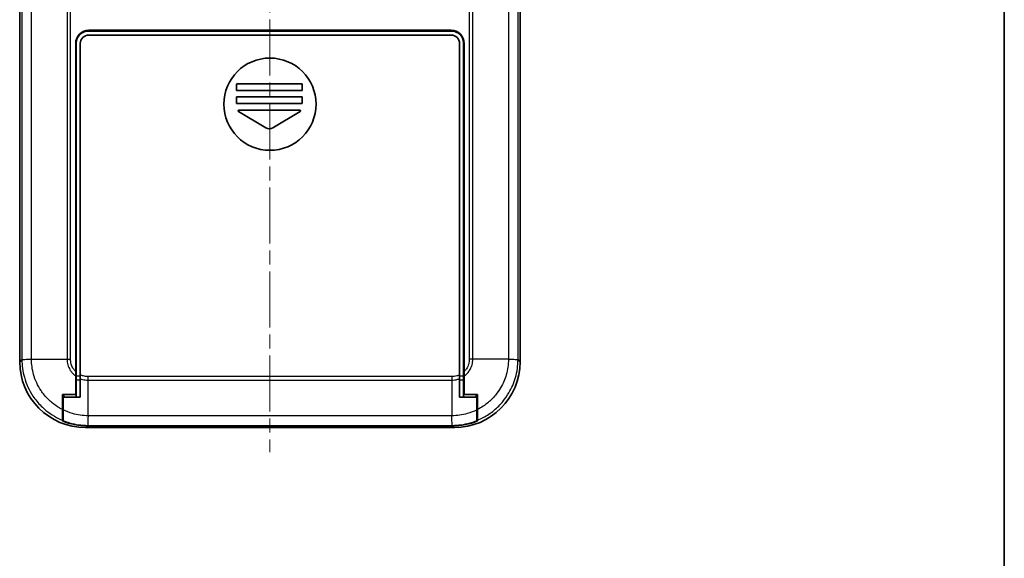
# Model space of a CAD drawing. Units: millimetres. Extents: x 0 to 2993, y 0 to 562.
# Drawn here: x 1038 to 1188, y 164 to 246 of the extents above; entities that cross this region are included whole.
import ezdxf

# ---------------------------------------------------------------- set-up
doc = ezdxf.new("R2010")
doc.units = ezdxf.units.MM
doc.header["$LTSCALE"] = 1.5
doc.linetypes.add('CHAIN', pattern=[0.3543, 0.2362, -0.0295, 0.0591, -0.0295])
for name, color, linetype, lineweight in [('Border (ISO)', 7, 'Continuous', 35), ('Centerline (ISO)', 131, 'Continuous', 18), ('Visible (ISO)', 7, 'Continuous', 35), ('Visible Narrow (ISO)', 7, 'Continuous', 25)]:
    doc.layers.add(name, color=color, linetype=linetype, lineweight=lineweight)

# ---------------------------------------------------------------- blocks, each defined once
blk = doc.blocks.new('図面枠 tk図枠')
at = {"layer": 'Border (ISO)'}
blk.add_line((405.5, 289), (405.5, 8), dxfattribs=at)

msp = doc.modelspace()

# ---------------------------------------------------------------- linework, layer by layer
at = {"layer": 'Centerline (ISO)', "linetype": 'CHAIN', "ltscale": 23.990969}
msp.add_line((1076.4935, 322.5159), (1076.4935, 180.3491), dxfattribs=at)
at = {"layer": 'Visible (ISO)'}
for p, q in [((1038.4935, 194.093), (1038.4935, 309.1052)), ((1114.4935, 309.1052), (1114.4935, 194.093)), ((1048.8935, 244.2791), (1104.0935, 244.2791)), ((1048.9935, 244.3991), (1103.9935, 244.3991)), ((1058.7435, 244.3991), (1058.7435, 244.2791)), ((1072.2435, 244.2791), (1072.2435, 244.3991)), ((1072.4935, 244.2791), (1072.4935, 244.3991)), ((1080.4935, 244.3991), (1080.4935, 244.2791)), ((1080.7435, 244.3991), (1080.7435, 244.2791)), ((1094.2435, 244.2791), (1094.2435, 244.3991)), ((1046.9935, 192.5926), (1046.9935, 242.3991)), ((1047.0935, 191.8997), (1047.0935, 242.4791)), ((1047.6935, 242.3791), (1047.6935, 192.0944)), ((1103.9935, 243.6791), (1048.9935, 243.6791)), ((1105.2935, 192.0944), (1105.2935, 242.3791)), ((1105.8935, 242.4791), (1105.8935, 191.8997)), ((1105.9935, 242.3991), (1105.9935, 192.5926)), ((1071.4447, 236.2791), (1081.3935, 236.2791)), ((1081.3935, 236.2791), (1081.3935, 235.2791)), ((1071.3935, 235.2791), (1071.3935, 236.1941)), ((1081.3935, 235.2791), (1071.3935, 235.2791)), ((1071.3935, 233.2791), (1071.3935, 234.2791)), ((1071.3935, 234.2791), (1081.3935, 234.2791)), ((1081.3935, 233.2791), (1071.3935, 233.2791)), ((1081.3935, 234.2791), (1081.3935, 233.2791)), ((1075.879, 229.5878), (1071.7031, 232.0934)), ((1071.7545, 232.2791), (1081.0325, 232.2791)), ((1081.0839, 232.0934), (1076.908, 229.5878)), ((1039.4935, 194.4588), (1039.4935, 194.4589)), ((1046.9935, 195.0991), (1047.0935, 195.0991)), ((1105.8935, 195.0991), (1105.9935, 195.0991)), ((1113.4935, 194.4589), (1113.4935, 194.4588)), ((1046.9935, 191.9115), (1046.9935, 192.5926)), ((1046.9935, 189.0991), (1046.9935, 191.9115)), ((1046.9935, 191.875), (1047.0935, 191.875)), ((1047.0935, 191.3556), (1047.0935, 191.8997)), ((1047.6935, 192.0944), (1047.6935, 191.5209)), ((1047.6935, 191.5209), (1047.6935, 189.8851)), ((1105.2935, 191.5209), (1105.2935, 192.0944)), ((1105.2935, 189.8851), (1105.2935, 191.5209)), ((1105.8935, 191.8997), (1105.8935, 191.3556)), ((1105.8935, 191.875), (1105.9935, 191.875)), ((1105.9935, 192.5926), (1105.9935, 191.9115)), ((1105.9935, 191.9115), (1105.9935, 189.0991)), ((1047.0935, 188.6991), (1047.0935, 191.3556)), ((1047.6935, 189.8851), (1047.6935, 188.6991)), ((1105.2935, 188.6991), (1105.2935, 189.8851)), ((1105.8935, 191.3556), (1105.8935, 188.6991)), ((1044.9935, 189.0991), (1046.9935, 189.0991)), ((1044.9935, 186.8191), (1044.9935, 189.0991)), ((1045.0935, 188.6991), (1047.0935, 188.6991)), ((1045.0935, 186.7692), (1045.0935, 188.6991)), ((1045.1935, 188.6991), (1045.1935, 189.0991)), ((1047.6935, 188.6991), (1047.0935, 188.6991)), ((1047.6935, 188.6903), (1047.6935, 188.6991)), ((1105.2935, 188.6903), (1105.2935, 188.6991)), ((1105.8935, 188.6991), (1105.2935, 188.6991)), ((1105.8935, 188.6991), (1107.8935, 188.6991)), ((1105.9935, 189.0991), (1107.9935, 189.0991)), ((1107.7935, 189.0991), (1107.7935, 188.6991)), ((1107.8935, 188.6991), (1107.8935, 186.7692)), ((1107.9935, 189.0991), (1107.9935, 186.8191)), ((1044.9935, 185.1975), (1044.9935, 186.8191)), ((1045.0935, 185.1565), (1045.0935, 186.7692)), ((1107.8935, 186.7692), (1107.8935, 185.1565)), ((1107.9935, 186.8191), (1107.9935, 185.1975)), ((1044.9935, 185.1975), (1044.9935, 185.1077)), ((1045.0935, 185.1565), (1045.0935, 185.0726)), ((1104.4996, 184.0991), (1048.4874, 184.0991)), ((1104.2272, 184.3715), (1048.7598, 184.3715)), ((1104.2237, 184.375), (1048.7633, 184.375)), ((1107.8935, 185.0726), (1107.8935, 185.1565)), ((1107.9935, 185.1077), (1107.9935, 185.1975))]:
    msp.add_line(p, q, dxfattribs=at)
msp.add_circle((1076.4935, 233.1791), 7, dxfattribs=at)
for centre, radius, start, end in [((1048.9935, 242.3991), 2, 90, 180), ((1048.8935, 242.4791), 1.8, 90, 180), ((1103.9935, 242.3991), 2, 0, 90), ((1104.0935, 242.4791), 1.8, 0, 90), ((1048.9935, 242.3791), 1.3, 90, 180), ((1103.9935, 242.3791), 1.3, 0, 90), ((1076.4935, 233.1791), 5.9245, 148.449581, 149.40973), ((1071.7545, 232.1791), 0.1, 90, 239.036243), ((1081.0325, 232.1791), 0.1, 300.963757, 90), ((1076.3935, 230.4453), 1, 239.036243, 300.963757)]:
    msp.add_arc(centre, radius, start, end, dxfattribs=at)
for centre, major_axis, start_param, end_param in [((1048.4996, 194.1052), (-7.0797, -7.0797), 5.49839613, 7.06797448), ((1104.4874, 194.1052), (7.0797, -7.0797), 5.49839613, 7.06797448), ((1048.772, 194.3776), (-7.0797, -7.0797), 0.39878513, 0.78478918), ((1048.7755, 194.3811), (-7.0797, -7.0797), 0.4091794, 0.78478918), ((1104.2115, 194.3811), (7.0797, -7.0797), 5.49839613, 5.87400591), ((1104.215, 194.3776), (7.0797, -7.0797), 5.49839613, 5.88440017)]:
    msp.add_ellipse(centre, major_axis=major_axis, ratio=0.99878277, start_param=start_param, end_param=end_param, dxfattribs=at)
for points in [[(1047.6935, 188.6903), (1047.4933, 188.6925), (1047.2934, 188.6955), (1047.0935, 188.6991)], [(1105.8935, 188.6991), (1105.6936, 188.6955), (1105.4937, 188.6925), (1105.2935, 188.6903)]]:
    msp.add_open_spline(points, degree=3, dxfattribs=at)
at = {"layer": 'Visible Narrow (ISO)'}
for p, q in [((1038.8267, 308.7719), (1038.8267, 194.4263)), ((1040.2814, 194.4772), (1040.2814, 308.721)), ((1112.7056, 308.721), (1112.7056, 194.4772)), ((1114.1602, 194.4263), (1114.1602, 308.772)), ((1045.6806, 305.5244), (1045.6806, 194.4772)), ((1046.2247, 194.4743), (1046.2247, 305.4125)), ((1106.7622, 305.4125), (1106.7622, 194.4743)), ((1107.3063, 194.4772), (1107.3063, 305.5244)), ((1038.8268, 194.4263), (1038.4935, 194.093)), ((1040.2814, 194.4772), (1045.6806, 194.4772)), ((1045.6806, 194.4772), (1045.6806, 194.4772)), ((1107.3064, 194.4772), (1107.3063, 194.4772)), ((1112.7056, 194.4772), (1107.3064, 194.4772)), ((1114.4935, 194.093), (1114.1602, 194.4263)), ((1047.6935, 191.8997), (1047.0935, 191.8997)), ((1104.1183, 191.8304), (1048.8687, 191.8304)), ((1105.8935, 191.8997), (1105.2935, 191.8997)), ((1047.0935, 191.3556), (1047.6935, 191.3556)), ((1048.8716, 191.2862), (1048.8716, 191.2863)), ((1048.8716, 191.2863), (1104.1154, 191.2863)), ((1048.8716, 185.8871), (1048.8716, 191.2862)), ((1104.1154, 191.2863), (1104.1154, 191.2862)), ((1104.1154, 191.2862), (1104.1154, 185.8872)), ((1105.2935, 191.3556), (1105.8935, 191.3556)), ((1104.1154, 185.8871), (1048.8716, 185.8871)), ((1048.4874, 184.0991), (1048.7598, 184.3715)), ((1048.7633, 184.375), (1048.8207, 184.4324)), ((1048.8207, 184.4324), (1104.1663, 184.4324)), ((1104.1663, 184.4324), (1104.2237, 184.375)), ((1104.2272, 184.3715), (1104.4996, 184.0991))]:
    msp.add_line(p, q, dxfattribs=at)
for points, knots in [([(1038.8268, 194.4263), (1038.8342, 194.4305), (1038.8748, 194.4348), (1038.9468, 194.439), (1039.0188, 194.4433), (1039.1222, 194.4475), (1039.2518, 194.4517), (1039.3814, 194.456), (1039.5373, 194.4602), (1039.7118, 194.4645), (1039.8863, 194.4687), (1040.0793, 194.473), (1040.2814, 194.4772)], [0.000263009, 0.000263009, 0.000263009, 0.000263009, 0.25000324, 0.25000324, 0.25000324, 0.50000648, 0.50000648, 0.50000648, 0.75000972, 0.75000972, 0.75000972, 1.000012959, 1.000012959, 1.000012959, 1.000012959]), ([(1038.8268, 194.4263), (1038.8276, 193.5181), (1038.953, 192.6051), (1039.4867, 190.7112), (1039.9274, 189.7548), (1040.8757, 188.3347), (1041.2957, 187.8234), (1041.9894, 187.1299), (1042.2305, 186.9115), (1042.8871, 186.3724), (1043.3198, 186.0705), (1044.1665, 185.5744), (1044.5734, 185.372), (1044.9935, 185.1975)], [0.000708492, 0.000708492, 0.000708492, 0.000708492, 0.218746883, 0.218746883, 0.46874332, 0.46874332, 0.624991094, 0.624991094, 0.703114981, 0.703114981, 0.828113199, 0.828113199, 0.936394245, 0.936394245, 0.936394245, 0.936394245]), ([(1044.9935, 186.8191), (1044.8372, 186.8985), (1044.6837, 186.9823), (1044.1435, 187.2994), (1043.7724, 187.5586), (1043.2091, 188.0213), (1043.0022, 188.2088), (1042.407, 188.8038), (1042.0465, 189.2424), (1041.2321, 190.4605), (1040.8532, 191.2809), (1040.3921, 192.9084), (1040.2831, 193.6947), (1040.2816, 194.4772)], [-0.876637606, -0.876637606, -0.876637606, -0.876637606, -0.828113199, -0.828113199, -0.703114981, -0.703114981, -0.624991094, -0.624991094, -0.46874332, -0.46874332, -0.218746883, -0.218746883, 0, 0, 0, 0]), ([(1045.6806, 194.4772), (1045.769, 194.4768), (1045.8591, 194.4763), (1045.9956, 194.4756), (1046.0413, 194.4753), (1046.11, 194.4749), (1046.1329, 194.4748), (1046.1674, 194.4746), (1046.1788, 194.4746), (1046.2009, 194.4744), (1046.2116, 194.4744), (1046.223, 194.4743), (1046.2239, 194.4743), (1046.2247, 194.4743)], [0, 0, 0, 0, 0.0275641609, 0.0275641609, 0.0413424447, 0.0413424447, 0.048231986, 0.048231986, 0.0516779778, 0.0516779778, 0.0548634479, 0.0548634479, 0.0551192738, 0.0551192738, 0.0551192738, 0.0551192738]), ([(1045.6806, 194.4772), (1045.6833, 194.1815), (1045.7269, 193.8857), (1045.8857, 193.3437), (1045.9921, 193.0988), (1046.2119, 192.7262), (1046.3081, 192.5888), (1046.4803, 192.3795), (1046.5504, 192.3023), (1046.7389, 192.1139), (1046.8622, 192.0079), (1046.9935, 191.9115)], [-0.413731778, -0.413731778, -0.413731778, -0.413731778, -0.340294387, -0.340294387, -0.274097303, -0.274097303, -0.232724125, -0.232724125, -0.206865889, -0.206865889, -0.166308263, -0.166308263, -0.166308263, -0.166308263]), ([(1046.9935, 192.5926), (1046.9925, 192.5936), (1046.9914, 192.5946), (1046.9292, 192.6569), (1046.8708, 192.7214), (1046.7275, 192.8964), (1046.6479, 193.0114), (1046.4668, 193.3233), (1046.3803, 193.5282), (1046.2543, 193.9807), (1046.2222, 194.2269), (1046.2247, 194.4725), (1046.2247, 194.4734), (1046.2247, 194.4743)], [0.206430941, 0.206430941, 0.206430941, 0.206430941, 0.206865889, 0.206865889, 0.232724125, 0.232724125, 0.274097303, 0.274097303, 0.340294387, 0.340294387, 0.413731778, 0.413731778, 0.413996281, 0.413996281, 0.413996281, 0.413996281]), ([(1105.9935, 191.9115), (1106.0411, 191.9465), (1106.0877, 191.9828), (1106.2135, 192.0863), (1106.2904, 192.1562), (1106.5094, 192.3752), (1106.6427, 192.5368), (1106.9452, 192.9869), (1107.0867, 193.2901), (1107.2609, 193.8923), (1107.3037, 194.1858), (1107.3064, 194.4772)], [-0.247261834, -0.247261834, -0.247261834, -0.247261834, -0.23260855, -0.23260855, -0.206763156, -0.206763156, -0.155072367, -0.155072367, -0.072367105, -0.072367105, 0, 0, 0, 0]), ([(1106.7622, 194.4743), (1106.7622, 194.4734), (1106.7622, 194.4725), (1106.7647, 194.2304), (1106.7333, 193.9861), (1106.5952, 193.4835), (1106.4797, 193.2296), (1106.2294, 192.8529), (1106.1186, 192.7177), (1105.9957, 192.5948), (1105.9946, 192.5937), (1105.9935, 192.5926)], [-0.000264502, -0.000264502, -0.000264502, -0.000264502, 0, 0, 0.072367105, 0.072367105, 0.155072367, 0.155072367, 0.206763156, 0.206763156, 0.207225235, 0.207225235, 0.207225235, 0.207225235]), ([(1107.3063, 194.4772), (1107.2179, 194.4768), (1107.1279, 194.4763), (1106.9467, 194.4753), (1106.8558, 194.4748), (1106.7639, 194.4743), (1106.7631, 194.4743), (1106.7622, 194.4743)], [-0.0548724523, -0.0548724523, -0.0548724523, -0.0548724523, -0.0273082995, -0.0273082995, 0, 0, 0.0002558258, 0.0002558258, 0.0002558258, 0.0002558258]), ([(1112.7054, 194.4772), (1112.7039, 193.684), (1112.5906, 192.8811), (1112.17, 191.4206), (1111.8865, 190.7601), (1111.2937, 189.7499), (1111.0344, 189.3784), (1110.5704, 188.8136), (1110.3817, 188.6057), (1109.7895, 188.0135), (1109.3522, 187.6537), (1108.5974, 187.1488), (1108.3007, 186.9751), (1107.9935, 186.8191)], [-1.249258295, -1.249258295, -1.249258295, -1.249258295, -1.027514948, -1.027514948, -0.82763362, -0.82763362, -0.702707791, -0.702707791, -0.624629147, -0.624629147, -0.468471861, -0.468471861, -0.373031789, -0.373031789, -0.373031789, -0.373031789]), ([(1107.9935, 185.1975), (1108.595, 185.4472), (1109.1705, 185.755), (1110.2603, 186.4832), (1110.7701, 186.9024), (1111.4602, 187.5925), (1111.6801, 187.8348), (1112.2207, 188.4932), (1112.5226, 188.9263), (1113.2127, 190.1041), (1113.5422, 190.874), (1114.0291, 192.5732), (1114.1594, 193.5056), (1114.1602, 194.4263)], [0.313063245, 0.313063245, 0.313063245, 0.313063245, 0.468471861, 0.468471861, 0.624629147, 0.624629147, 0.702707791, 0.702707791, 0.82763362, 0.82763362, 1.027514948, 1.027514948, 1.248549798, 1.248549798, 1.248549798, 1.248549798]), ([(1112.7056, 194.4772), (1112.9077, 194.473), (1113.1007, 194.4687), (1113.2752, 194.4645), (1113.4497, 194.4602), (1113.6055, 194.456), (1113.7352, 194.4517), (1113.8648, 194.4475), (1113.9682, 194.4433), (1114.0402, 194.439), (1114.1121, 194.4348), (1114.1528, 194.4305), (1114.1602, 194.4263)], [0, 0, 0, 0, 0.25000324, 0.25000324, 0.25000324, 0.50000648, 0.50000648, 0.50000648, 0.75000972, 0.75000972, 0.75000972, 0.999749951, 0.999749951, 0.999749951, 0.999749951]), ([(1048.8687, 191.8304), (1048.8678, 191.8304), (1048.8669, 191.8304), (1048.6248, 191.8279), (1048.3805, 191.8593), (1047.9896, 191.9667), (1047.8381, 192.0239), (1047.6935, 192.0944)], [-0.000264502, -0.000264502, -0.000264502, -0.000264502, 0, 0, 0.072367105, 0.072367105, 0.120597614, 0.120597614, 0.120597614, 0.120597614]), ([(1047.6935, 191.5209), (1047.7953, 191.4797), (1047.8994, 191.4437), (1048.2866, 191.3317), (1048.5802, 191.2889), (1048.8716, 191.2862)], [-0.0997017867, -0.0997017867, -0.0997017867, -0.0997017867, -0.0723671045, -0.0723671045, 0, 0, 0, 0]), ([(1048.8716, 191.2863), (1048.8711, 191.3747), (1048.8706, 191.4647), (1048.8697, 191.6459), (1048.8692, 191.7368), (1048.8687, 191.8287), (1048.8687, 191.8295), (1048.8687, 191.8304)], [-0.054872453, -0.054872453, -0.054872453, -0.054872453, -0.0273082998, -0.0273082998, 0, 0, 0.0002558258, 0.0002558258, 0.0002558258, 0.0002558258]), ([(1104.1183, 191.8304), (1104.1183, 191.8295), (1104.1183, 191.8287), (1104.1178, 191.7368), (1104.1173, 191.6459), (1104.1163, 191.4647), (1104.1159, 191.3747), (1104.1154, 191.2863)], [-0.0551282943, -0.0551282943, -0.0551282943, -0.0551282943, -0.0548724684, -0.0548724684, -0.0275641608, -0.0275641608, 0, 0, 0, 0]), ([(1104.1154, 191.2862), (1104.411, 191.2889), (1104.7088, 191.3329), (1105.0954, 191.4464), (1105.1955, 191.4812), (1105.2935, 191.5209)], [-0.4135263116, -0.4135263116, -0.4135263116, -0.4135263116, -0.3401253913, -0.3401253913, -0.313824525, -0.313824525, -0.313824525, -0.313824525]), ([(1105.2935, 192.0944), (1105.1517, 192.0253), (1105.0039, 191.9692), (1104.6135, 191.8602), (1104.3656, 191.8279), (1104.1201, 191.8304), (1104.1192, 191.8304), (1104.1183, 191.8304)], [0.292928698, 0.292928698, 0.292928698, 0.292928698, 0.340125391, 0.340125391, 0.413526312, 0.413526312, 0.413790813, 0.413790813, 0.413790813, 0.413790813]), ([(1048.8716, 185.8872), (1048.0784, 185.8887), (1047.2754, 186.002), (1046.0192, 186.3638), (1045.5469, 186.5461), (1045.0935, 186.7692)], [-1.249258295, -1.249258295, -1.249258295, -1.249258295, -1.027514948, -1.027514948, -0.886592128, -0.886592128, -0.886592128, -0.886592128]), ([(1048.8716, 185.8871), (1048.8673, 185.6849), (1048.8631, 185.4919), (1048.8588, 185.3174), (1048.8546, 185.1429), (1048.8504, 184.9871), (1048.8461, 184.8574), (1048.8419, 184.7278), (1048.8376, 184.6244), (1048.8334, 184.5524), (1048.8291, 184.4805), (1048.8249, 184.4398), (1048.8207, 184.4324)], [0, 0, 0, 0, 0.25000324, 0.25000324, 0.25000324, 0.50000648, 0.50000648, 0.50000648, 0.75000972, 0.75000972, 0.75000972, 0.999749951, 0.999749951, 0.999749951, 0.999749951]), ([(1107.8935, 186.7692), (1107.431, 186.5417), (1106.9468, 186.3557), (1105.6889, 185.9988), (1104.8974, 185.8887), (1104.1154, 185.8872)], [-0.362666167, -0.362666167, -0.362666167, -0.362666167, -0.218620202, -0.218620202, 0, 0, 0, 0]), ([(1104.1663, 184.4324), (1104.1621, 184.4398), (1104.1578, 184.4805), (1104.1536, 184.5524), (1104.1493, 184.6244), (1104.1451, 184.7278), (1104.1409, 184.8574), (1104.1366, 184.9871), (1104.1324, 185.1429), (1104.1281, 185.3174), (1104.1239, 185.4919), (1104.1196, 185.6849), (1104.1154, 185.8871)], [0.000263009, 0.000263009, 0.000263009, 0.000263009, 0.25000324, 0.25000324, 0.25000324, 0.50000648, 0.50000648, 0.50000648, 0.75000972, 0.75000972, 0.75000972, 1.000012959, 1.000012959, 1.000012959, 1.000012959]), ([(1045.0935, 185.1565), (1045.414, 185.0273), (1045.7415, 184.9148), (1046.9676, 184.5635), (1047.8999, 184.4332), (1048.8207, 184.4324)], [0.944833123, 0.944833123, 0.944833123, 0.944833123, 1.027514948, 1.027514948, 1.248549798, 1.248549798, 1.248549798, 1.248549798]), ([(1104.1663, 184.4324), (1105.074, 184.4332), (1105.993, 184.5598), (1107.2207, 184.9063), (1107.5612, 185.0226), (1107.8935, 185.1565)], [0.000708497, 0.000708497, 0.000708497, 0.000708497, 0.218620202, 0.218620202, 0.304425172, 0.304425172, 0.304425172, 0.304425172])]:
    msp.add_open_spline(points, degree=3, knots=knots, dxfattribs=at)

# ---------------------------------------------------------------- block references
at = {"xscale": 1.5, "yscale": 1.5, "zscale": 1.5}
msp.add_blockref('図面枠 tk図枠', (579.75, -12), dxfattribs=at)

doc.saveas('drawing.dxf')
